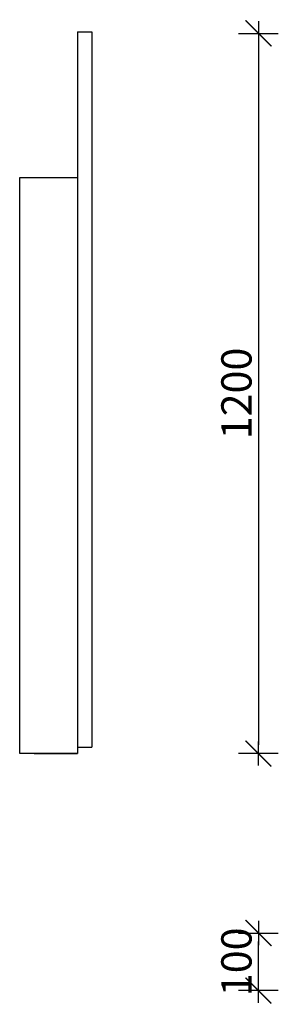
# Model space of a CAD drawing. Units: millimetres. Extents: x 287 to 3551, y 1686 to 3297.
# Drawn here: x 3192 to 3551, y 1913 to 3281 of the extents above; entities that cross this region are included whole.
import ezdxf

# ---------------------------------------------------------------- set-up
doc = ezdxf.new("R2010")
doc.units = ezdxf.units.MM
doc.styles.add('AR 01 SWIS', font='swissc.ttf')

# ---------------------------------------------------------------- blocks, each defined once
blk = doc.blocks.new('MAR-STRZ')
for p, q in [((0, 2.3), (0, -2.3)), ((1.4, 0), (-1.4, 0))]:
    blk.add_line(p, q)
at = {"color": 7, "const_width": 0.167}
blk.add_lwpolyline([(1.5, 1.5), (-1.5, -1.5)], dxfattribs=at)

msp = doc.modelspace()

# ---------------------------------------------------------------- linework, layer by layer
for p, q in [((3272.1, 3263.8), (3292.1, 3263.8)), ((3272.1, 3263.8), (3272.1, 2261.6)), ((3292.1, 3263.8), (3292.1, 2270.6)), ((3523.3, 3249.7), (3523.3, 2273.7)), ((3192.1, 2261.7), (3192.1, 3061.6)), ((3192.1, 3061.6), (3212.1, 3061.6)), ((3212.1, 3061.6), (3272.1, 3061.6)), ((3272.1, 2270.6), (3292.1, 2270.6)), ((3272.1, 2261.7), (3192.1, 2261.7)), ((3212.1, 2261.7), (3272.1, 2261.7)), ((3523.3, 1944.5), (3523.3, 2000.5))]:
    msp.add_line(p, q)

# ---------------------------------------------------------------- block references
at = {"xscale": 12, "yscale": 12, "zscale": 12}
for p, rotation in [((3523.3, 3261.7), 90), ((3523.3, 2261.7), 270), ((3523.3, 2012.5), 90), ((3523.3, 1932.5), 270)]:
    msp.add_blockref('MAR-STRZ', p, dxfattribs=dict(at, rotation=rotation))

# ---------------------------------------------------------------- texts
at = {"char_height": 42, "attachment_point": 5, "rotation": 90, "style": 'AR 01 SWIS'}
for s, insert in [('\\A1;1200', (3492.8, 2761.7)), ('\\A1;100', (3492.8, 1972.5))]:
    msp.add_mtext(s, dxfattribs=dict(at, insert=insert))

doc.saveas('drawing.dxf')
